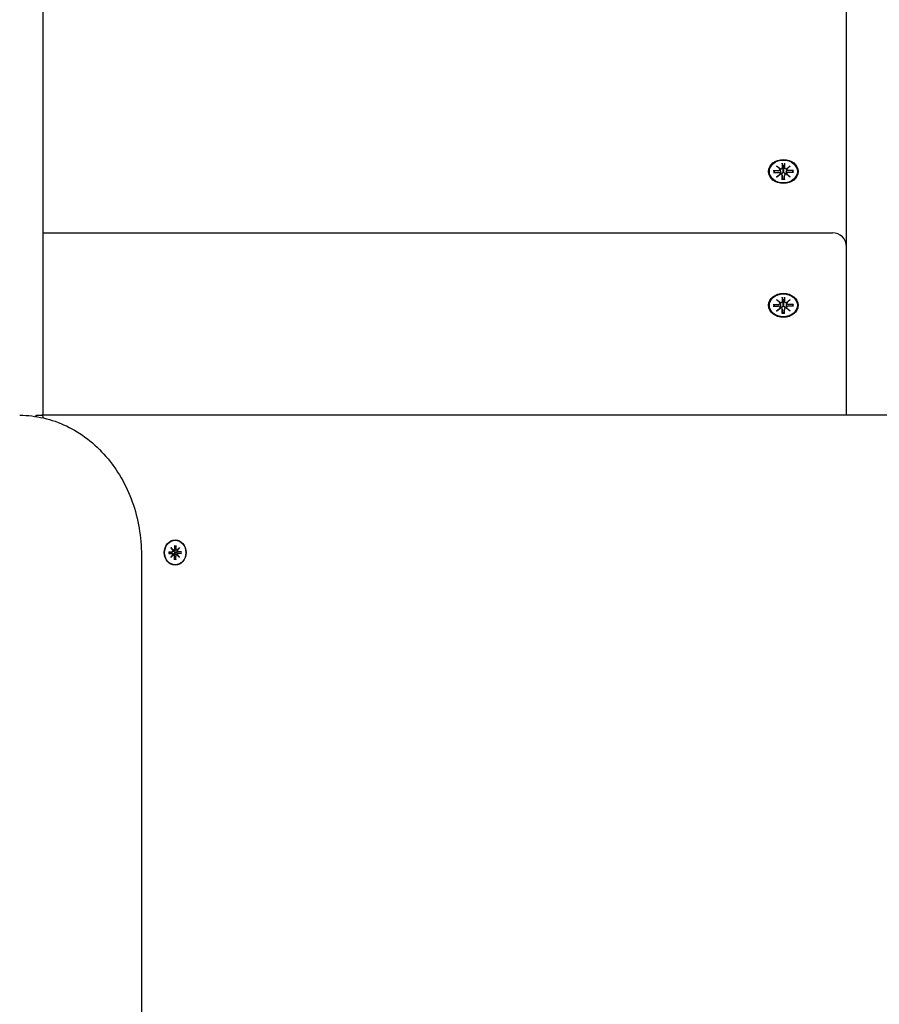
# Model space of a CAD drawing. Extents: x 29817 to 39739, y -6380 to 2673.
# Drawn here: x 33622 to 33928, y -183 to 169 of the extents above; entities that cross this region are included whole.
import ezdxf

# ---------------------------------------------------------------- set-up
doc = ezdxf.new("R2010")
doc.units = 0
doc.header["$LTSCALE"] = 30
doc.header["$MEASUREMENT"] = 0
doc.layers.get('0').update_dxf_attribs({"linetype": 'CONTINUOUS'})

msp = doc.modelspace()

# ---------------------------------------------------------------- linework, layer by layer
for p, q in [((33630.17, 27.45), (33630.17, 520.04)), ((33916.68, 88.64), (33916.68, 200.05)), ((33891.7, 116.48), (33893.11, 115.41)), ((33891.7, 116.48), (33892.94, 115.39)), ((33893, 115.32), (33891.7, 116.48)), ((33893.78, 117.38), (33893.79, 115.85)), ((33893.79, 117.22), (33893.96, 115.37)), ((33894.4, 115.37), (33894.57, 117.22)), ((33894.57, 117.38), (33894.57, 115.85)), ((33895.24, 115.41), (33896.66, 116.48)), ((33896.66, 116.48), (33895.36, 115.32)), ((33896.66, 116.48), (33895.42, 115.39)), ((33890.6, 114.77), (33892.47, 114.77)), ((33890.6, 114.12), (33892.47, 114.13)), ((33891.19, 114.13), (33890.74, 114.71)), ((33891.7, 112.42), (33893, 113.58)), ((33893.11, 113.48), (33891.7, 112.42)), ((33891.7, 112.42), (33892.94, 113.36)), ((33893.01, 115.27), (33893.16, 114.34)), ((33893.01, 113.74), (33893.06, 113.44)), ((33893.78, 113.11), (33894, 111.72)), ((33893.78, 111.51), (33893.79, 113.05)), ((33893.96, 115.37), (33894, 114.47)), ((33894.36, 114.47), (33894.4, 115.37)), ((33894.58, 113.11), (33894.36, 111.72)), ((33894.57, 111.51), (33894.57, 113.05)), ((33895.35, 115.27), (33895.2, 114.34)), ((33896.66, 112.42), (33895.24, 113.48)), ((33895.35, 113.74), (33895.3, 113.44)), ((33895.36, 113.58), (33896.66, 112.42)), ((33896.66, 112.42), (33895.42, 113.36)), ((33897.76, 114.77), (33895.89, 114.77)), ((33897.76, 114.12), (33895.89, 114.13)), ((33897.62, 114.71), (33897.17, 114.13)), ((33894, 111.67), (33893.99, 111.57)), ((33894.37, 111.57), (33894.36, 111.67)), ((33630.17, 92.58), (33911.68, 92.58)), ((33916.68, 87.58), (33916.68, 88.64)), ((33916.68, 40.07), (33916.68, 87.58)), ((33890.59, 67.02), (33892.47, 67.02)), ((33891.18, 66.37), (33890.74, 66.96)), ((33891.7, 68.72), (33893.11, 67.66)), ((33891.7, 68.72), (33892.93, 67.64)), ((33893, 67.57), (33891.7, 68.72)), ((33893.01, 67.52), (33893.15, 66.58)), ((33893.78, 69.63), (33893.78, 68.09)), ((33893.79, 69.46), (33893.96, 67.61)), ((33893.96, 67.61), (33893.99, 66.71)), ((33894.36, 66.71), (33894.4, 67.61)), ((33894.4, 67.61), (33894.56, 69.46)), ((33894.57, 69.63), (33894.57, 68.09)), ((33895.34, 67.52), (33895.2, 66.58)), ((33895.24, 67.66), (33896.65, 68.72)), ((33896.65, 68.72), (33895.35, 67.57)), ((33896.65, 68.72), (33895.42, 67.64)), ((33897.76, 67.02), (33895.88, 67.02)), ((33897.62, 66.96), (33897.17, 66.37)), ((33890.59, 66.37), (33892.47, 66.37)), ((33891.7, 64.66), (33893, 65.82)), ((33893.11, 65.73), (33891.7, 64.66)), ((33891.7, 64.66), (33892.93, 65.6)), ((33893.01, 65.98), (33893.05, 65.69)), ((33893.78, 65.35), (33893.99, 63.96)), ((33893.78, 63.76), (33893.78, 65.3)), ((33893.99, 63.91), (33893.99, 63.82)), ((33894.57, 65.35), (33894.36, 63.96)), ((33894.37, 63.82), (33894.36, 63.91)), ((33894.57, 63.76), (33894.57, 65.3)), ((33896.65, 64.66), (33895.24, 65.73)), ((33895.34, 65.98), (33895.3, 65.69)), ((33895.35, 65.82), (33896.65, 64.66)), ((33896.65, 64.66), (33895.42, 65.6)), ((33897.76, 66.37), (33895.88, 66.37)), ((33916.68, 27.45), (33916.68, 40.07)), ((33627.68, 27.45), (33629.68, 27.45)), ((34199.27, 27.45), (33629.68, 27.45)), ((33677.22, -17.15), (33677.17, -17.15)), ((33675.69, -19.78), (33676.58, -20.71)), ((33675.69, -19.78), (33676.41, -20.67)), ((33676.5, -20.81), (33675.69, -19.78)), ((33676.69, -20.72), (33676.47, -20.76)), ((33676.94, -18.99), (33676.97, -20.33)), ((33676.95, -19.52), (33677.45, -19.1)), ((33677.85, -20.72), (33677.34, -20.81)), ((33677.5, -18.99), (33677.47, -20.33)), ((33677.86, -20.71), (33678.75, -19.78)), ((33678.75, -19.78), (33677.93, -20.67)), ((33678.75, -19.78), (33677.94, -20.81)), ((33665.19, -22.55), (33665.19, -572.55)), ((33675, -21.23), (33676.17, -21.26)), ((33675, -21.87), (33676.17, -21.84)), ((33675.19, -21.43), (33675.05, -21.41)), ((33675.05, -21.68), (33675.19, -21.67)), ((33676.22, -21.25), (33675.25, -21.43)), ((33676.22, -21.84), (33675.25, -21.67)), ((33675.69, -23.32), (33676.5, -22.29)), ((33676.58, -22.38), (33675.69, -23.32)), ((33675.69, -23.32), (33676.41, -22.43)), ((33676.69, -22.38), (33676.47, -22.34)), ((33676.94, -24.11), (33676.97, -22.76)), ((33677.45, -23.99), (33676.95, -23.57)), ((33677.78, -21.4), (33677.31, -21.43)), ((33677.31, -21.67), (33677.78, -21.7)), ((33677.85, -22.38), (33677.34, -22.29)), ((33677.5, -24.11), (33677.47, -22.76)), ((33679.3, -21.24), (33677.78, -21.4)), ((33677.78, -21.7), (33679.3, -21.86)), ((33678.75, -23.32), (33677.86, -22.38)), ((33678.75, -23.32), (33677.93, -22.43)), ((33677.94, -22.29), (33678.75, -23.32)), ((33679.44, -21.23), (33678.27, -21.26)), ((33679.44, -21.87), (33678.27, -21.84)), ((33677.22, -25.95), (33677.17, -25.95))]:
    msp.add_line(p, q)
at = {"flags": 128}
for points in [[(33893.79, 117.22), (33893.79, 117.22), (33893.79, 117.23), (33893.79, 117.24), (33893.79, 117.24), (33893.79, 117.25), (33893.79, 117.26), (33893.79, 117.26), (33893.79, 117.27), (33893.79, 117.28), (33893.79, 117.28), (33893.79, 117.29), (33893.79, 117.3), (33893.79, 117.31), (33893.79, 117.31), (33893.79, 117.32), (33893.79, 117.33), (33893.79, 117.34), (33893.78, 117.34), (33893.78, 117.35), (33893.78, 117.36), (33893.78, 117.36), (33893.78, 117.37), (33893.78, 117.38), (33893.78, 117.38)], [(33894.57, 117.38), (33894.57, 117.38), (33894.57, 117.37), (33894.57, 117.36), (33894.57, 117.36), (33894.57, 117.35), (33894.57, 117.34), (33894.57, 117.34), (33894.57, 117.33), (33894.57, 117.32), (33894.57, 117.31), (33894.57, 117.31), (33894.57, 117.3), (33894.57, 117.29), (33894.57, 117.28), (33894.57, 117.28), (33894.57, 117.27), (33894.57, 117.26), (33894.57, 117.26), (33894.57, 117.25), (33894.57, 117.24), (33894.57, 117.24), (33894.57, 117.23), (33894.57, 117.22), (33894.57, 117.22)], [(33890.6, 114.77), (33890.61, 114.77), (33890.61, 114.77), (33890.62, 114.77), (33890.63, 114.77), (33890.63, 114.77), (33890.64, 114.77), (33890.65, 114.77), (33890.66, 114.76), (33890.66, 114.76), (33890.67, 114.76), (33890.68, 114.76), (33890.68, 114.76), (33890.69, 114.75), (33890.69, 114.75), (33890.7, 114.75), (33890.71, 114.74), (33890.71, 114.74), (33890.71, 114.74), (33890.72, 114.73), (33890.72, 114.73), (33890.73, 114.73), (33890.73, 114.72), (33890.74, 114.72), (33890.74, 114.71)], [(33893.16, 114.34), (33893.16, 114.31), (33893.16, 114.28), (33893.17, 114.26), (33893.17, 114.23), (33893.18, 114.21), (33893.18, 114.18), (33893.18, 114.16), (33893.19, 114.13), (33893.19, 114.11), (33893.19, 114.08), (33893.2, 114.06), (33893.2, 114.03), (33893.21, 114), (33893.21, 113.98), (33893.21, 113.95), (33893.22, 113.92), (33893.22, 113.9), (33893.22, 113.87), (33893.23, 113.84), (33893.23, 113.82), (33893.24, 113.79), (33893.24, 113.76), (33893.24, 113.74), (33893.25, 113.71)], [(33893.25, 113.71), (33893.25, 113.7), (33893.25, 113.69), (33893.25, 113.68), (33893.25, 113.67), (33893.25, 113.67), (33893.25, 113.66), (33893.25, 113.65), (33893.25, 113.64), (33893.24, 113.63), (33893.24, 113.62), (33893.24, 113.61), (33893.24, 113.6), (33893.24, 113.59), (33893.24, 113.58), (33893.24, 113.57), (33893.24, 113.57), (33893.24, 113.56), (33893.23, 113.55), (33893.23, 113.54), (33893.23, 113.53), (33893.23, 113.52), (33893.23, 113.51), (33893.22, 113.5), (33893.22, 113.5)], [(33894, 114.47), (33894, 114.41), (33894, 114.36), (33893.99, 114.31), (33893.98, 114.25), (33893.97, 114.2), (33893.96, 114.15), (33893.94, 114.1), (33893.92, 114.05), (33893.9, 114.01), (33893.87, 113.96), (33893.84, 113.92), (33893.81, 113.88), (33893.77, 113.84), (33893.73, 113.8), (33893.69, 113.77), (33893.64, 113.75), (33893.6, 113.73), (33893.55, 113.71), (33893.5, 113.7), (33893.45, 113.69), (33893.4, 113.69), (33893.35, 113.69), (33893.3, 113.7), (33893.25, 113.71)], [(33895.11, 113.71), (33895.06, 113.7), (33895.01, 113.69), (33894.96, 113.69), (33894.91, 113.69), (33894.86, 113.7), (33894.81, 113.71), (33894.76, 113.73), (33894.72, 113.75), (33894.67, 113.77), (33894.63, 113.8), (33894.59, 113.84), (33894.55, 113.88), (33894.52, 113.92), (33894.49, 113.96), (33894.46, 114.01), (33894.44, 114.05), (33894.42, 114.1), (33894.4, 114.15), (33894.39, 114.2), (33894.38, 114.25), (33894.37, 114.31), (33894.36, 114.36), (33894.36, 114.41), (33894.36, 114.47)], [(33895.2, 114.34), (33895.2, 114.31), (33895.19, 114.28), (33895.19, 114.26), (33895.19, 114.23), (33895.18, 114.21), (33895.18, 114.18), (33895.18, 114.16), (33895.17, 114.13), (33895.17, 114.11), (33895.16, 114.08), (33895.16, 114.06), (33895.16, 114.03), (33895.15, 114), (33895.15, 113.98), (33895.15, 113.95), (33895.14, 113.92), (33895.14, 113.9), (33895.13, 113.87), (33895.13, 113.84), (33895.13, 113.82), (33895.12, 113.79), (33895.12, 113.76), (33895.12, 113.74), (33895.11, 113.71)], [(33895.14, 113.5), (33895.14, 113.5), (33895.13, 113.51), (33895.13, 113.52), (33895.13, 113.53), (33895.13, 113.54), (33895.13, 113.55), (33895.12, 113.56), (33895.12, 113.57), (33895.12, 113.57), (33895.12, 113.58), (33895.12, 113.59), (33895.12, 113.6), (33895.12, 113.61), (33895.12, 113.62), (33895.11, 113.63), (33895.11, 113.64), (33895.11, 113.65), (33895.11, 113.66), (33895.11, 113.67), (33895.11, 113.67), (33895.11, 113.68), (33895.11, 113.69), (33895.11, 113.7), (33895.11, 113.71)], [(33897.62, 114.71), (33897.62, 114.72), (33897.63, 114.72), (33897.63, 114.73), (33897.63, 114.73), (33897.64, 114.73), (33897.64, 114.74), (33897.65, 114.74), (33897.65, 114.74), (33897.66, 114.75), (33897.67, 114.75), (33897.67, 114.75), (33897.68, 114.76), (33897.68, 114.76), (33897.69, 114.76), (33897.7, 114.76), (33897.7, 114.76), (33897.71, 114.77), (33897.72, 114.77), (33897.72, 114.77), (33897.73, 114.77), (33897.74, 114.77), (33897.75, 114.77), (33897.75, 114.77), (33897.76, 114.77)], [(33893.78, 111.51), (33893.78, 111.52), (33893.78, 111.52), (33893.78, 111.53), (33893.78, 111.53), (33893.78, 111.54), (33893.78, 111.54), (33893.78, 111.55), (33893.79, 111.55), (33893.79, 111.55), (33893.79, 111.56), (33893.79, 111.56), (33893.79, 111.56), (33893.79, 111.57), (33893.79, 111.57), (33893.79, 111.57), (33893.79, 111.57), (33893.79, 111.58), (33893.79, 111.58), (33893.79, 111.58), (33893.79, 111.58), (33893.79, 111.58), (33893.79, 111.58), (33893.79, 111.58), (33893.79, 111.58)], [(33894.57, 111.58), (33894.18, 111.56), (33893.79, 111.58)], [(33894, 111.72), (33894, 111.72), (33894, 111.71), (33894, 111.71), (33894, 111.71), (33894, 111.71), (33894, 111.71), (33894, 111.7), (33894, 111.7), (33894, 111.7), (33894, 111.7), (33894, 111.69), (33894, 111.69), (33894, 111.69), (33894, 111.69), (33894, 111.69), (33894, 111.68), (33894, 111.68), (33894, 111.68), (33894, 111.68), (33894, 111.68), (33894, 111.67), (33894, 111.67), (33894, 111.67), (33894, 111.67)], [(33894.36, 111.67), (33894.36, 111.67), (33894.36, 111.67), (33894.36, 111.67), (33894.36, 111.68), (33894.36, 111.68), (33894.36, 111.68), (33894.36, 111.68), (33894.36, 111.68), (33894.36, 111.69), (33894.36, 111.69), (33894.36, 111.69), (33894.36, 111.69), (33894.36, 111.69), (33894.36, 111.7), (33894.36, 111.7), (33894.36, 111.7), (33894.36, 111.7), (33894.36, 111.71), (33894.36, 111.71), (33894.36, 111.71), (33894.36, 111.71), (33894.36, 111.71), (33894.36, 111.72), (33894.36, 111.72)], [(33894.57, 111.58), (33894.57, 111.58), (33894.57, 111.58), (33894.57, 111.58), (33894.57, 111.58), (33894.57, 111.58), (33894.57, 111.58), (33894.57, 111.58), (33894.57, 111.57), (33894.57, 111.57), (33894.57, 111.57), (33894.57, 111.57), (33894.57, 111.56), (33894.57, 111.56), (33894.57, 111.56), (33894.57, 111.55), (33894.57, 111.55), (33894.57, 111.55), (33894.57, 111.54), (33894.57, 111.54), (33894.57, 111.53), (33894.57, 111.53), (33894.57, 111.52), (33894.57, 111.52), (33894.57, 111.51)], [(33890.59, 67.02), (33890.6, 67.02), (33890.61, 67.02), (33890.62, 67.02), (33890.62, 67.02), (33890.63, 67.02), (33890.64, 67.01), (33890.65, 67.01), (33890.65, 67.01), (33890.66, 67.01), (33890.66, 67.01), (33890.67, 67.01), (33890.68, 67), (33890.68, 67), (33890.69, 67), (33890.7, 66.99), (33890.7, 66.99), (33890.71, 66.99), (33890.71, 66.99), (33890.72, 66.98), (33890.72, 66.98), (33890.72, 66.97), (33890.73, 66.97), (33890.73, 66.97), (33890.74, 66.96)], [(33893.79, 69.46), (33893.79, 69.47), (33893.79, 69.48), (33893.79, 69.48), (33893.79, 69.49), (33893.79, 69.5), (33893.79, 69.5), (33893.78, 69.51), (33893.78, 69.52), (33893.78, 69.52), (33893.78, 69.53), (33893.78, 69.54), (33893.78, 69.55), (33893.78, 69.55), (33893.78, 69.56), (33893.78, 69.57), (33893.78, 69.58), (33893.78, 69.58), (33893.78, 69.59), (33893.78, 69.6), (33893.78, 69.6), (33893.78, 69.61), (33893.78, 69.62), (33893.78, 69.62), (33893.78, 69.63)], [(33894.57, 69.63), (33894.57, 69.62), (33894.57, 69.62), (33894.57, 69.61), (33894.57, 69.6), (33894.57, 69.6), (33894.57, 69.59), (33894.57, 69.58), (33894.57, 69.58), (33894.57, 69.57), (33894.57, 69.56), (33894.57, 69.55), (33894.57, 69.55), (33894.57, 69.54), (33894.57, 69.53), (33894.57, 69.52), (33894.57, 69.52), (33894.57, 69.51), (33894.57, 69.5), (33894.57, 69.5), (33894.57, 69.49), (33894.56, 69.48), (33894.56, 69.48), (33894.56, 69.47), (33894.56, 69.46)], [(33897.62, 66.96), (33897.62, 66.97), (33897.62, 66.97), (33897.63, 66.97), (33897.63, 66.98), (33897.64, 66.98), (33897.64, 66.99), (33897.64, 66.99), (33897.65, 66.99), (33897.66, 66.99), (33897.66, 67), (33897.67, 67), (33897.67, 67), (33897.68, 67.01), (33897.69, 67.01), (33897.69, 67.01), (33897.7, 67.01), (33897.71, 67.01), (33897.71, 67.01), (33897.72, 67.02), (33897.73, 67.02), (33897.74, 67.02), (33897.74, 67.02), (33897.75, 67.02), (33897.76, 67.02)], [(33893.15, 66.58), (33893.16, 66.56), (33893.16, 66.53), (33893.16, 66.51), (33893.17, 66.48), (33893.17, 66.46), (33893.18, 66.43), (33893.18, 66.41), (33893.18, 66.38), (33893.19, 66.35), (33893.19, 66.33), (33893.19, 66.3), (33893.2, 66.28), (33893.2, 66.25), (33893.21, 66.22), (33893.21, 66.2), (33893.21, 66.17), (33893.22, 66.14), (33893.22, 66.12), (33893.22, 66.09), (33893.23, 66.06), (33893.23, 66.04), (33893.24, 66.01), (33893.24, 65.98), (33893.24, 65.96)], [(33893.24, 65.96), (33893.24, 65.95), (33893.24, 65.94), (33893.24, 65.93), (33893.24, 65.92), (33893.24, 65.91), (33893.24, 65.9), (33893.24, 65.89), (33893.24, 65.88), (33893.24, 65.88), (33893.24, 65.87), (33893.24, 65.86), (33893.24, 65.85), (33893.24, 65.84), (33893.24, 65.83), (33893.23, 65.82), (33893.23, 65.81), (33893.23, 65.8), (33893.23, 65.79), (33893.23, 65.79), (33893.23, 65.78), (33893.22, 65.77), (33893.22, 65.76), (33893.22, 65.75), (33893.22, 65.74)], [(33893.99, 66.71), (33894, 66.66), (33893.99, 66.61), (33893.99, 66.55), (33893.98, 66.5), (33893.97, 66.45), (33893.95, 66.4), (33893.94, 66.35), (33893.92, 66.3), (33893.89, 66.25), (33893.87, 66.21), (33893.84, 66.16), (33893.8, 66.12), (33893.77, 66.08), (33893.73, 66.05), (33893.68, 66.02), (33893.64, 66), (33893.59, 65.97), (33893.55, 65.96), (33893.5, 65.95), (33893.45, 65.94), (33893.39, 65.94), (33893.34, 65.94), (33893.29, 65.95), (33893.24, 65.96)], [(33893.78, 63.76), (33893.78, 63.77), (33893.78, 63.77), (33893.78, 63.78), (33893.78, 63.78), (33893.78, 63.79), (33893.78, 63.79), (33893.78, 63.79), (33893.78, 63.8), (33893.78, 63.8), (33893.78, 63.8), (33893.78, 63.81), (33893.78, 63.81), (33893.78, 63.81), (33893.78, 63.82), (33893.78, 63.82), (33893.78, 63.82), (33893.78, 63.82), (33893.78, 63.82), (33893.78, 63.83), (33893.78, 63.83), (33893.79, 63.83), (33893.79, 63.83), (33893.79, 63.83), (33893.79, 63.83)], [(33894.56, 63.83), (33894.18, 63.81), (33893.79, 63.83)], [(33893.99, 63.96), (33893.99, 63.96), (33893.99, 63.96), (33893.99, 63.96), (33893.99, 63.96), (33893.99, 63.95), (33893.99, 63.95), (33894, 63.95), (33894, 63.95), (33894, 63.95), (33894, 63.94), (33894, 63.94), (33894, 63.94), (33894, 63.94), (33894, 63.94), (33894, 63.93), (33894, 63.93), (33894, 63.93), (33894, 63.93), (33894, 63.93), (33894, 63.92), (33894, 63.92), (33894, 63.92), (33894, 63.92), (33893.99, 63.91)], [(33895.11, 65.96), (33895.06, 65.95), (33895.01, 65.94), (33894.96, 65.94), (33894.9, 65.94), (33894.85, 65.95), (33894.8, 65.96), (33894.76, 65.97), (33894.71, 66), (33894.67, 66.02), (33894.63, 66.05), (33894.59, 66.08), (33894.55, 66.12), (33894.52, 66.16), (33894.48, 66.21), (33894.46, 66.25), (33894.44, 66.3), (33894.42, 66.35), (33894.4, 66.4), (33894.38, 66.45), (33894.37, 66.5), (33894.36, 66.55), (33894.36, 66.61), (33894.36, 66.66), (33894.36, 66.71)], [(33894.36, 63.91), (33894.36, 63.92), (33894.36, 63.92), (33894.36, 63.92), (33894.36, 63.92), (33894.36, 63.93), (33894.36, 63.93), (33894.36, 63.93), (33894.36, 63.93), (33894.36, 63.93), (33894.36, 63.94), (33894.36, 63.94), (33894.36, 63.94), (33894.36, 63.94), (33894.36, 63.94), (33894.36, 63.95), (33894.36, 63.95), (33894.36, 63.95), (33894.36, 63.95), (33894.36, 63.95), (33894.36, 63.96), (33894.36, 63.96), (33894.36, 63.96), (33894.36, 63.96), (33894.36, 63.96)], [(33894.56, 63.83), (33894.57, 63.83), (33894.57, 63.83), (33894.57, 63.83), (33894.57, 63.83), (33894.57, 63.83), (33894.57, 63.82), (33894.57, 63.82), (33894.57, 63.82), (33894.57, 63.82), (33894.57, 63.82), (33894.57, 63.81), (33894.57, 63.81), (33894.57, 63.81), (33894.57, 63.8), (33894.57, 63.8), (33894.57, 63.8), (33894.57, 63.79), (33894.57, 63.79), (33894.57, 63.79), (33894.57, 63.78), (33894.57, 63.78), (33894.57, 63.77), (33894.57, 63.77), (33894.57, 63.76)], [(33895.2, 66.58), (33895.19, 66.56), (33895.19, 66.53), (33895.19, 66.51), (33895.18, 66.48), (33895.18, 66.46), (33895.18, 66.43), (33895.17, 66.41), (33895.17, 66.38), (33895.16, 66.35), (33895.16, 66.33), (33895.16, 66.3), (33895.15, 66.28), (33895.15, 66.25), (33895.15, 66.22), (33895.14, 66.2), (33895.14, 66.17), (33895.13, 66.14), (33895.13, 66.12), (33895.13, 66.09), (33895.12, 66.06), (33895.12, 66.04), (33895.12, 66.01), (33895.11, 65.98), (33895.11, 65.96)], [(33895.13, 65.74), (33895.13, 65.75), (33895.13, 65.76), (33895.13, 65.77), (33895.13, 65.78), (33895.12, 65.79), (33895.12, 65.79), (33895.12, 65.8), (33895.12, 65.81), (33895.12, 65.82), (33895.12, 65.83), (33895.11, 65.84), (33895.11, 65.85), (33895.11, 65.86), (33895.11, 65.87), (33895.11, 65.88), (33895.11, 65.88), (33895.11, 65.89), (33895.11, 65.9), (33895.11, 65.91), (33895.11, 65.92), (33895.11, 65.93), (33895.11, 65.94), (33895.11, 65.95), (33895.11, 65.96)], [(33621.76, 27.46), (33622.83, 27.44), (33623.9, 27.39), (33624.96, 27.32), (33626.03, 27.21), (33627.09, 27.07), (33628.15, 26.91), (33629.21, 26.71), (33630.26, 26.48), (33631.31, 26.22), (33632.34, 25.94), (33633.38, 25.63), (33634.41, 25.29), (33635.43, 24.92), (33636.43, 24.52), (33637.44, 24.09), (33638.43, 23.63), (33639.41, 23.14), (33640.38, 22.62), (33641.34, 22.08), (33642.28, 21.52), (33643.22, 20.92), (33644.14, 20.3), (33645.05, 19.65), (33645.94, 18.99), (33646.82, 18.29), (33647.69, 17.57), (33648.54, 16.82), (33649.37, 16.06), (33650.18, 15.26), (33650.98, 14.45), (33651.76, 13.61), (33652.52, 12.76), (33653.26, 11.88), (33653.99, 10.97), (33654.69, 10.05), (33655.38, 9.12), (33656.04, 8.16), (33656.68, 7.18), (33657.31, 6.19), (33657.91, 5.18), (33658.49, 4.14), (33659.04, 3.1), (33659.58, 2.05), (33660.09, 0.97), (33660.58, -0.12), (33661.04, -1.22), (33661.49, -2.33), (33661.9, -3.46), (33662.3, -4.6), (33662.67, -5.75), (33663.01, -6.9), (33663.33, -8.07), (33663.63, -9.24), (33663.9, -10.43), (33664.14, -11.62), (33664.36, -12.82), (33664.55, -14.02), (33664.72, -15.23), (33664.87, -16.44), (33664.98, -17.66), (33665.08, -18.88), (33665.14, -20.1), (33665.18, -21.32), (33665.19, -22.54)], [(33676.72, -20.91), (33676.71, -20.9), (33676.7, -20.9), (33676.69, -20.9), (33676.68, -20.9), (33676.67, -20.9), (33676.66, -20.9), (33676.65, -20.9), (33676.65, -20.9), (33676.64, -20.9), (33676.63, -20.9), (33676.62, -20.89), (33676.61, -20.89), (33676.6, -20.89), (33676.59, -20.89), (33676.58, -20.88), (33676.57, -20.88), (33676.56, -20.88), (33676.55, -20.87), (33676.54, -20.87), (33676.53, -20.87), (33676.53, -20.86), (33676.52, -20.86), (33676.51, -20.86), (33676.5, -20.85)], [(33677.34, -20.81), (33677.31, -20.81), (33677.29, -20.82), (33677.26, -20.82), (33677.24, -20.82), (33677.21, -20.83), (33677.19, -20.83), (33677.16, -20.84), (33677.14, -20.84), (33677.11, -20.85), (33677.09, -20.85), (33677.06, -20.85), (33677.04, -20.86), (33677.01, -20.86), (33676.98, -20.87), (33676.96, -20.87), (33676.93, -20.87), (33676.91, -20.88), (33676.88, -20.88), (33676.85, -20.89), (33676.83, -20.89), (33676.8, -20.89), (33676.78, -20.9), (33676.75, -20.9), (33676.72, -20.91)], [(33677.31, -21.43), (33677.27, -21.43), (33677.23, -21.43), (33677.19, -21.43), (33677.15, -21.42), (33677.11, -21.41), (33677.08, -21.4), (33677.04, -21.39), (33677, -21.38), (33676.97, -21.36), (33676.94, -21.35), (33676.9, -21.32), (33676.87, -21.3), (33676.84, -21.28), (33676.82, -21.25), (33676.79, -21.22), (33676.77, -21.19), (33676.76, -21.16), (33676.74, -21.12), (33676.73, -21.09), (33676.72, -21.05), (33676.72, -21.02), (33676.72, -20.98), (33676.72, -20.94), (33676.72, -20.91)], [(33677.5, -18.99), (33677.5, -18.99), (33677.5, -19), (33677.5, -19.01), (33677.5, -19.01), (33677.5, -19.02), (33677.49, -19.02), (33677.49, -19.03), (33677.49, -19.04), (33677.49, -19.04), (33677.49, -19.05), (33677.49, -19.05), (33677.49, -19.06), (33677.48, -19.06), (33677.48, -19.07), (33677.48, -19.07), (33677.48, -19.08), (33677.47, -19.08), (33677.47, -19.08), (33677.47, -19.09), (33677.47, -19.09), (33677.46, -19.09), (33677.46, -19.1), (33677.46, -19.1), (33677.45, -19.1)], [(33675, -21.23), (33675.01, -21.23), (33675.01, -21.23), (33675.02, -21.23), (33675.02, -21.23), (33675.03, -21.23), (33675.03, -21.23), (33675.03, -21.23), (33675.04, -21.23), (33675.04, -21.23), (33675.04, -21.23), (33675.05, -21.23), (33675.05, -21.23), (33675.05, -21.23), (33675.06, -21.23), (33675.06, -21.23), (33675.06, -21.23), (33675.06, -21.23), (33675.06, -21.23), (33675.06, -21.23), (33675.07, -21.23), (33675.07, -21.23), (33675.07, -21.23), (33675.07, -21.23), (33675.07, -21.23)], [(33675.07, -21.86), (33675.07, -21.86), (33675.07, -21.86), (33675.07, -21.86), (33675.07, -21.86), (33675.06, -21.86), (33675.06, -21.86), (33675.06, -21.87), (33675.06, -21.87), (33675.06, -21.87), (33675.06, -21.87), (33675.05, -21.87), (33675.05, -21.87), (33675.05, -21.87), (33675.04, -21.87), (33675.04, -21.87), (33675.04, -21.87), (33675.03, -21.87), (33675.03, -21.87), (33675.03, -21.87), (33675.02, -21.87), (33675.02, -21.87), (33675.01, -21.87), (33675.01, -21.87), (33675, -21.87)], [(33675.07, -21.86), (33675.05, -21.55), (33675.07, -21.23)], [(33675.25, -21.43), (33675.25, -21.43), (33675.25, -21.43), (33675.24, -21.43), (33675.24, -21.43), (33675.24, -21.43), (33675.24, -21.43), (33675.23, -21.43), (33675.23, -21.43), (33675.23, -21.43), (33675.23, -21.43), (33675.22, -21.43), (33675.22, -21.43), (33675.22, -21.43), (33675.22, -21.43), (33675.22, -21.43), (33675.21, -21.43), (33675.21, -21.43), (33675.21, -21.43), (33675.21, -21.43), (33675.2, -21.43), (33675.2, -21.43), (33675.2, -21.43), (33675.2, -21.43), (33675.19, -21.43)], [(33675.19, -21.67), (33675.2, -21.67), (33675.2, -21.67), (33675.2, -21.67), (33675.2, -21.67), (33675.21, -21.67), (33675.21, -21.67), (33675.21, -21.67), (33675.21, -21.67), (33675.22, -21.67), (33675.22, -21.67), (33675.22, -21.67), (33675.22, -21.67), (33675.22, -21.67), (33675.23, -21.67), (33675.23, -21.67), (33675.23, -21.67), (33675.23, -21.67), (33675.24, -21.67), (33675.24, -21.67), (33675.24, -21.67), (33675.24, -21.67), (33675.25, -21.67), (33675.25, -21.67), (33675.25, -21.67)], [(33676.5, -22.24), (33676.51, -22.24), (33676.52, -22.24), (33676.53, -22.23), (33676.53, -22.23), (33676.54, -22.23), (33676.55, -22.22), (33676.56, -22.22), (33676.57, -22.22), (33676.58, -22.21), (33676.59, -22.21), (33676.6, -22.21), (33676.61, -22.21), (33676.62, -22.2), (33676.63, -22.2), (33676.64, -22.2), (33676.65, -22.2), (33676.65, -22.2), (33676.66, -22.2), (33676.67, -22.19), (33676.68, -22.19), (33676.69, -22.19), (33676.7, -22.19), (33676.71, -22.19), (33676.72, -22.19)], [(33676.72, -22.19), (33676.72, -22.16), (33676.72, -22.12), (33676.72, -22.08), (33676.72, -22.04), (33676.73, -22.01), (33676.74, -21.97), (33676.76, -21.94), (33676.77, -21.91), (33676.79, -21.88), (33676.82, -21.85), (33676.84, -21.82), (33676.87, -21.79), (33676.9, -21.77), (33676.94, -21.75), (33676.97, -21.73), (33677, -21.72), (33677.04, -21.7), (33677.08, -21.69), (33677.11, -21.68), (33677.15, -21.68), (33677.19, -21.67), (33677.23, -21.67), (33677.27, -21.67), (33677.31, -21.67)], [(33677.34, -22.29), (33677.31, -22.28), (33677.29, -22.28), (33677.26, -22.28), (33677.24, -22.27), (33677.21, -22.27), (33677.19, -22.26), (33677.16, -22.26), (33677.14, -22.26), (33677.11, -22.25), (33677.09, -22.25), (33677.06, -22.24), (33677.04, -22.24), (33677.01, -22.23), (33676.98, -22.23), (33676.96, -22.23), (33676.93, -22.22), (33676.91, -22.22), (33676.88, -22.21), (33676.85, -22.21), (33676.83, -22.21), (33676.8, -22.2), (33676.78, -22.2), (33676.75, -22.2), (33676.72, -22.19)], [(33677.45, -23.99), (33677.46, -24), (33677.46, -24), (33677.46, -24), (33677.47, -24.01), (33677.47, -24.01), (33677.47, -24.01), (33677.47, -24.02), (33677.48, -24.02), (33677.48, -24.03), (33677.48, -24.03), (33677.48, -24.04), (33677.49, -24.04), (33677.49, -24.05), (33677.49, -24.05), (33677.49, -24.06), (33677.49, -24.06), (33677.49, -24.07), (33677.49, -24.07), (33677.5, -24.08), (33677.5, -24.08), (33677.5, -24.09), (33677.5, -24.1), (33677.5, -24.1), (33677.5, -24.11)], [(33679.3, -21.24), (33679.31, -21.23), (33679.31, -21.23), (33679.32, -21.23), (33679.32, -21.23), (33679.33, -21.23), (33679.33, -21.23), (33679.34, -21.23), (33679.34, -21.23), (33679.35, -21.23), (33679.36, -21.23), (33679.36, -21.23), (33679.37, -21.23), (33679.37, -21.23), (33679.38, -21.23), (33679.39, -21.23), (33679.39, -21.23), (33679.4, -21.23), (33679.4, -21.23), (33679.41, -21.23), (33679.41, -21.23), (33679.42, -21.23), (33679.43, -21.23), (33679.43, -21.23), (33679.44, -21.23)], [(33679.44, -21.87), (33679.43, -21.87), (33679.43, -21.87), (33679.42, -21.87), (33679.41, -21.87), (33679.41, -21.87), (33679.4, -21.87), (33679.4, -21.87), (33679.39, -21.87), (33679.39, -21.87), (33679.38, -21.87), (33679.37, -21.87), (33679.37, -21.87), (33679.36, -21.87), (33679.36, -21.87), (33679.35, -21.87), (33679.34, -21.87), (33679.34, -21.86), (33679.33, -21.86), (33679.33, -21.86), (33679.32, -21.86), (33679.32, -21.86), (33679.31, -21.86), (33679.31, -21.86), (33679.3, -21.86)]]:
    msp.add_lwpolyline(points, dxfattribs=at)
msp.add_arc((33911.68, 87.58), 5, 0, 90)
for centre, major_axis, ratio in [((33894.18, 114.45), (5.25, 0), 0.819152), ((33894.18, 114.45), (-5, 0), 0.819152), ((33894.18, 66.69), (5.25, 0), 0.819152), ((33894.18, 66.69), (-5, 0), 0.819152), ((33677.22, -21.55), (0, 4.5), 0.866025), ((33677.22, -21.55), (0, -4.4), 0.866025)]:
    msp.add_ellipse(centre, major_axis=major_axis, ratio=ratio)
for centre, major_axis, ratio, start_param, end_param in [((33892.47, 113.68), (0.53, -0.105), 0.837927, 0, 1.810838), ((33892.47, 115.21), (0.545, -0.001), 0.819154, 4.712389, 6.523227), ((33892.53, 115.66), (-0.222, -0.372), 0.956022, 0.985716, 1.387466), ((33893.19, 113.49), (-0.22, 0.382), 0.858342, 0.985716, 1.387466), ((33893.19, 116.2), (0.328, 0.772), 0.52531, 3.324923, 3.726673), ((33892.53, 114.04), (-0.356, 0.749), 0.522772, 3.324923, 3.726673), ((33893.24, 115.85), (0.518, -0.153), 0.837927, 4.712389, 6.523227), ((33893.24, 113.05), (0.545, -0.001), 0.819154, 0, 1.810838), ((33894.18, 113.31), (2.52, 0), 0.819152, 1.483445, 1.658148), ((33895.12, 115.85), (-0.545, 0.001), 0.819154, 0, 1.810838), ((33895.12, 113.05), (-0.518, 0.153), 0.837927, 4.712389, 6.523227), ((33895.17, 116.2), (0.328, -0.772), 0.52531, 5.698105, 6.099855), ((33895.89, 113.68), (-0.545, 0.001), 0.819154, 4.712389, 6.523227), ((33895.83, 114.04), (-0.356, -0.749), 0.522772, 5.698105, 6.099855), ((33895.89, 115.21), (-0.53, 0.105), 0.837927, 0, 1.810838), ((33895.83, 115.66), (0.222, -0.372), 0.956022, 4.895719, 5.29747), ((33895.17, 113.49), (0.22, 0.382), 0.858342, 4.895719, 5.29747), ((33892.47, 67.46), (0.545, -0.001), 0.819154, 4.712389, 6.523227), ((33892.52, 67.9), (-0.222, -0.372), 0.956022, 0.985716, 1.387466), ((33893.19, 68.45), (0.328, 0.772), 0.52531, 3.324923, 3.726673), ((33893.24, 68.09), (0.518, -0.153), 0.837927, 4.712389, 6.523227), ((33894.18, 65.56), (2.52, 0), 0.819152, 1.483445, 1.658148), ((33895.11, 68.09), (-0.545, 0.001), 0.819154, 0, 1.810838), ((33895.16, 68.45), (0.328, -0.772), 0.52531, 5.698105, 6.099855), ((33895.88, 67.46), (-0.53, 0.105), 0.837927, 0, 1.810838), ((33895.83, 67.9), (0.222, -0.372), 0.956022, 4.895719, 5.29747), ((33892.47, 65.93), (0.53, -0.105), 0.837927, 0, 1.810838), ((33893.19, 65.74), (-0.22, 0.382), 0.858342, 0.985716, 1.387466), ((33892.52, 66.29), (-0.356, 0.749), 0.522772, 3.324923, 3.726673), ((33893.24, 65.3), (0.545, -0.001), 0.819154, 0, 1.810838), ((33895.11, 65.3), (-0.518, 0.153), 0.837927, 4.712389, 6.523227), ((33895.88, 65.93), (-0.545, 0.001), 0.819154, 4.712389, 6.523227), ((33895.83, 66.29), (-0.356, -0.749), 0.522772, 5.698105, 6.099855), ((33895.16, 65.74), (0.22, 0.382), 0.858342, 4.895719, 5.29747), ((33627.68, 26.45), (0.71, 0.479), 0.838084, 0.637568, 1.570796), ((33629.68, 26.45), (0, 1), 0.5, 4.76486, 6.283185), ((33676.17, -20.88), (-0.008, -0.38), 0.866173, 0, 1.783356), ((33676.85, -20.38), (0.491, 0.251), 0.564552, 3.337535, 3.776352), ((33676.44, -20.84), (0.299, 0.1), 0.76229, 0.936037, 1.374854), ((33676.64, -20.34), (-0.062, -0.373), 0.874916, 0, 1.783356), ((33677.8, -20.34), (-0.011, -0.38), 0.866173, 4.712389, 6.495745), ((33678.07, -20.38), (-0.29, 0.111), 0.862633, 0.936037, 1.374854), ((33678.26, -20.88), (-0.081, -0.37), 0.874916, 4.712389, 6.495745), ((33678.47, -20.84), (0.51, -0.228), 0.564106, 3.337535, 3.776352), ((33676.17, -22.22), (0.081, 0.37), 0.874916, 4.712389, 6.495745), ((33676.85, -22.72), (-0.491, 0.251), 0.564552, 5.648426, 6.087243), ((33676.44, -22.25), (0.299, -0.1), 0.76229, 4.908331, 5.347148), ((33676.64, -22.76), (0.011, 0.38), 0.866173, 4.712389, 6.495745), ((33677.8, -22.76), (0.062, 0.373), 0.874916, 0, 1.783356), ((33676.36, -21.55), (0.17, -1.63), 0.868115, 1.38873, 1.570796), ((33678.07, -22.72), (-0.29, -0.111), 0.862633, 4.908331, 5.347148), ((33678.26, -22.22), (0.008, 0.38), 0.866173, 0, 1.783356), ((33678.47, -22.25), (-0.51, -0.228), 0.564106, 5.648426, 6.087243)]:
    msp.add_ellipse(centre, major_axis=major_axis, ratio=ratio, start_param=start_param, end_param=end_param)

doc.saveas('drawing.dxf')
